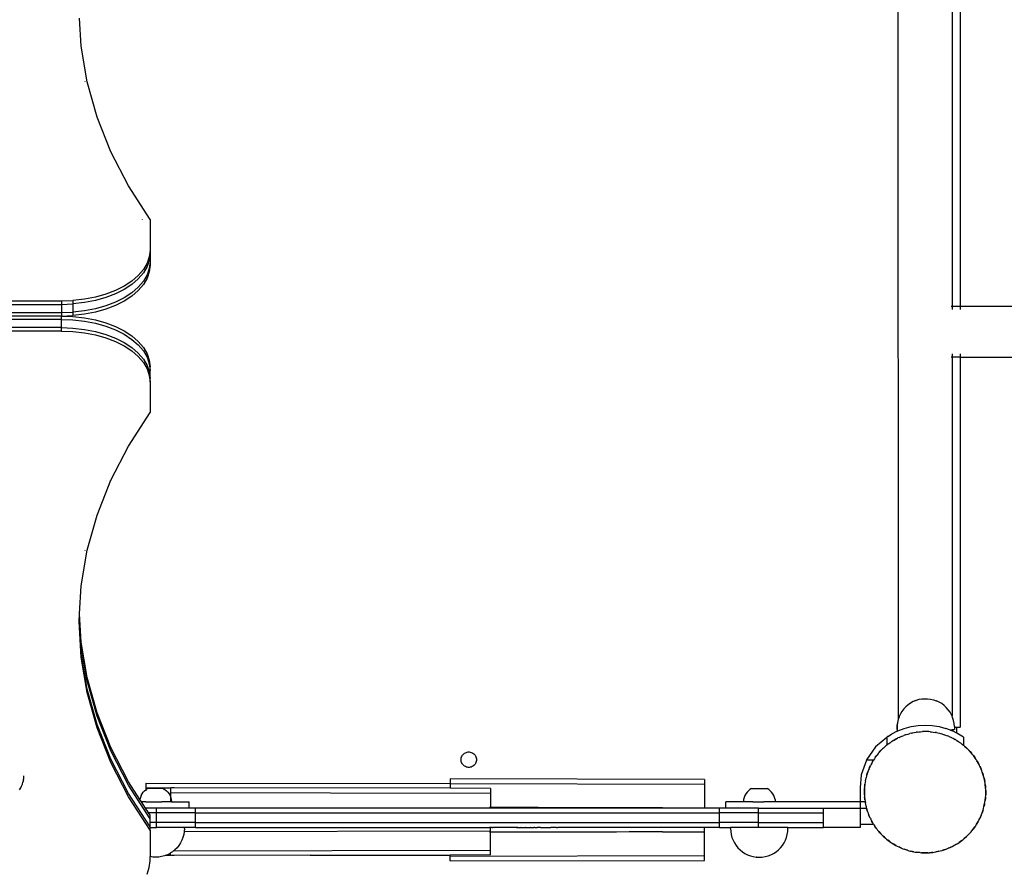
# Model space of a CAD drawing. Extents: x -3368 to 6771, y -719 to 9263.
# Drawn here: x 4214 to 4830, y 2353 to 2884 of the extents above; entities that cross this region are included whole.
import ezdxf

# ---------------------------------------------------------------- set-up
doc = ezdxf.new("R2010")
doc.units = 0
doc.layers.get('0').update_dxf_attribs({"linetype": 'CONTINUOUS'})

msp = doc.modelspace()

# ---------------------------------------------------------------- linework, layer by layer
for p, q in [((4802.66, 2946.21), (4802.66, 2832.81)), ((4797.7, 2941.62), (4797.65, 2705.08)), ((4763.75, 2939.45), (4763.85, 2446.38)), ((4252.53, 2867.82), (4251.55, 2885.44)), ((4256.27, 2845.58), (4252.53, 2867.82)), ((4255.03, 2845.64), (4255.02, 2845.7)), ((4255.03, 2845.64), (4255.03, 2845.67)), ((4262.49, 2823.53), (4256.27, 2845.58)), ((4802.66, 2832.81), (4802.66, 2705.08)), ((4271.15, 2801.76), (4262.49, 2823.53)), ((4282.23, 2780.35), (4271.15, 2801.76)), ((4295.68, 2759.39), (4282.23, 2780.35)), ((4290.97, 2759.44), (4290.94, 2759.48)), ((4295.68, 2759.39), (4295.68, 2740.25)), ((4295.68, 2740.25), (4295.21, 2736.09)), ((4295.68, 2738.13), (4295.21, 2733.97)), ((4295.68, 2740.25), (4295.68, 2738.13)), ((4295.68, 2738.13), (4295.68, 2732.95)), ((4293.79, 2732), (4291.46, 2728.05)), ((4295.21, 2736.09), (4293.79, 2732)), ((4295.21, 2733.97), (4293.79, 2729.88)), ((4295.68, 2732.95), (4295.21, 2728.79)), ((4295.68, 2730.83), (4295.21, 2726.67)), ((4295.68, 2732.95), (4295.68, 2730.83)), ((4288.25, 2724.31), (4284.21, 2720.84)), ((4291.46, 2728.05), (4288.25, 2724.31)), ((4291.46, 2725.93), (4288.25, 2722.18)), ((4293.79, 2729.88), (4291.46, 2725.93)), ((4293.79, 2724.7), (4291.46, 2720.75)), ((4295.21, 2728.79), (4293.79, 2724.7)), ((4295.21, 2726.67), (4293.79, 2722.58)), ((4279.43, 2717.7), (4273.97, 2714.95)), ((4284.21, 2720.84), (4279.43, 2717.7)), ((4284.21, 2718.72), (4279.43, 2715.58)), ((4288.25, 2722.18), (4284.21, 2718.72)), ((4291.46, 2720.75), (4288.25, 2717.01)), ((4291.46, 2718.63), (4288.25, 2714.89)), ((4293.79, 2722.58), (4291.46, 2718.63)), ((4267.93, 2712.63), (4261.42, 2710.79)), ((4273.97, 2714.95), (4267.93, 2712.63)), ((4273.97, 2712.83), (4267.93, 2710.51)), ((4279.43, 2715.58), (4273.97, 2712.83)), ((4284.21, 2713.54), (4279.43, 2710.4)), ((4288.25, 2717.01), (4284.21, 2713.54)), ((4288.25, 2714.89), (4284.21, 2711.42)), ((4140.28, 2708.36), (4240.18, 2708.36)), ((4140.28, 2706.24), (4240.18, 2706.24)), ((4240.18, 2708.36), (4247.43, 2708.63)), ((4240.18, 2708.36), (4240.18, 2706.24)), ((4240.18, 2706.24), (4247.43, 2706.51)), ((4240.18, 2706.24), (4240.18, 2701.06)), ((4254.55, 2709.45), (4247.43, 2708.63)), ((4247.43, 2708.63), (4247.43, 2706.51)), ((4254.55, 2707.32), (4247.43, 2706.51)), ((4247.43, 2706.51), (4247.43, 2701.33)), ((4261.42, 2710.79), (4254.55, 2709.45)), ((4261.42, 2708.67), (4254.55, 2707.32)), ((4267.93, 2710.51), (4261.42, 2708.67)), ((4267.93, 2705.33), (4261.42, 2703.49)), ((4273.97, 2707.65), (4267.93, 2705.33)), ((4273.97, 2705.53), (4267.93, 2703.21)), ((4279.43, 2710.4), (4273.97, 2707.65)), ((4279.43, 2708.28), (4273.97, 2705.53)), ((4284.21, 2711.42), (4279.43, 2708.28)), ((4140.28, 2701.06), (4240.18, 2701.06)), ((4240.18, 2701.06), (4247.43, 2701.33)), ((4240.18, 2701.06), (4240.18, 2698.94)), ((4240.18, 2698.94), (4247.43, 2699.21)), ((4254.55, 2702.15), (4247.43, 2701.33)), ((4247.43, 2701.33), (4247.43, 2699.21)), ((4254.55, 2700.03), (4247.43, 2699.21)), ((4261.42, 2703.49), (4254.55, 2702.15)), ((4261.42, 2701.37), (4254.55, 2700.03)), ((4267.93, 2703.21), (4261.42, 2701.37)), ((4797.07, 2705.08), (4797.65, 2705.08)), ((4797.65, 2705.08), (4802.66, 2705.08)), ((4797.65, 2704.39), (4797.65, 2703.03)), ((4802.66, 2705.08), (5095.43, 2705.08)), ((4802.66, 2704.39), (4802.66, 2703.03)), ((4240.18, 2698.94), (4140.28, 2698.94)), ((4240.18, 2696.82), (4140.28, 2696.82)), ((4240.18, 2698.94), (4247.43, 2698.67)), ((4240.18, 2696.82), (4240.18, 2698.94)), ((4240.18, 2696.82), (4247.43, 2696.55)), ((4240.18, 2691.65), (4240.18, 2696.82)), ((4247.43, 2698.67), (4254.55, 2697.86)), ((4247.43, 2696.55), (4254.55, 2695.73)), ((4254.55, 2697.86), (4261.42, 2696.51)), ((4254.55, 2695.73), (4261.42, 2694.39)), ((4261.42, 2696.51), (4267.93, 2694.67)), ((4261.42, 2694.39), (4267.93, 2692.55)), ((4267.93, 2694.67), (4273.97, 2692.35)), ((4240.18, 2691.65), (4140.28, 2691.65)), ((4240.18, 2689.52), (4140.28, 2689.52)), ((4240.18, 2691.65), (4247.43, 2691.37)), ((4240.18, 2689.52), (4240.18, 2691.65)), ((4240.18, 2689.52), (4247.43, 2689.25)), ((4247.43, 2691.37), (4254.55, 2690.56)), ((4247.43, 2689.25), (4254.55, 2688.44)), ((4254.55, 2690.56), (4261.42, 2689.22)), ((4254.55, 2688.44), (4261.42, 2687.1)), ((4261.42, 2689.22), (4267.93, 2687.37)), ((4261.42, 2687.1), (4267.93, 2685.25)), ((4267.93, 2692.55), (4273.97, 2690.23)), ((4267.93, 2687.37), (4273.97, 2685.05)), ((4273.97, 2692.35), (4279.43, 2689.6)), ((4273.97, 2690.23), (4279.43, 2687.48)), ((4279.43, 2689.6), (4284.21, 2686.46)), ((4279.43, 2687.48), (4284.21, 2684.34)), ((4267.93, 2685.25), (4273.97, 2682.93)), ((4273.97, 2685.05), (4279.43, 2682.3)), ((4273.97, 2682.93), (4279.43, 2680.18)), ((4279.43, 2682.3), (4284.21, 2679.17)), ((4284.21, 2686.46), (4288.25, 2682.99)), ((4284.21, 2684.34), (4288.25, 2680.87)), ((4288.25, 2682.99), (4291.46, 2679.25)), ((4288.25, 2680.87), (4291.46, 2677.13)), ((4279.43, 2680.18), (4284.21, 2677.05)), ((4284.21, 2679.17), (4288.25, 2675.7)), ((4284.21, 2677.05), (4288.25, 2673.58)), ((4288.25, 2675.7), (4291.46, 2671.96)), ((4291.46, 2679.25), (4293.79, 2675.3)), ((4291.46, 2677.13), (4293.79, 2673.18)), ((4293.79, 2675.3), (4295.21, 2671.21)), ((4797.64, 2675.31), (4797.64, 2673.26)), ((4802.66, 2675.31), (4802.66, 2673.26)), ((4288.25, 2673.58), (4291.46, 2669.83)), ((4291.46, 2671.96), (4293.79, 2668)), ((4291.46, 2669.83), (4293.79, 2665.88)), ((4293.79, 2673.18), (4295.21, 2669.09)), ((4295.21, 2671.21), (4295.68, 2667.05)), ((4295.21, 2669.09), (4295.68, 2664.93)), ((4797.64, 2673.26), (4797.07, 2673.26)), ((4797.64, 2673.26), (4797.6, 2448.41)), ((4802.66, 2673.26), (4797.64, 2673.26)), ((4802.66, 2673.26), (4802.66, 2441.47)), ((4802.66, 2673.26), (5011.92, 2673.26)), ((4293.79, 2668), (4295.21, 2663.91)), ((4293.79, 2665.88), (4295.21, 2661.79)), ((4295.21, 2663.91), (4295.68, 2659.75)), ((4295.68, 2664.93), (4295.68, 2667.05)), ((4295.68, 2659.75), (4295.68, 2664.93)), ((4295.21, 2661.79), (4295.68, 2657.63)), ((4295.68, 2657.63), (4295.68, 2659.75)), ((4295.68, 2657.63), (4295.68, 2638.49)), ((4282.23, 2617.53), (4295.68, 2638.49)), ((4271.15, 2596.12), (4282.23, 2617.53)), ((4281.05, 2617.37), (4281.11, 2617.48)), ((4262.49, 2574.34), (4271.15, 2596.12)), ((4268.15, 2595.86), (4268.16, 2595.9)), ((4270.29, 2596.07), (4270.32, 2596.14)), ((4256.27, 2552.29), (4262.49, 2574.34)), ((4260.39, 2574.21), (4260.4, 2574.25)), ((4260.4, 2574.25), (4260.43, 2574.36)), ((4252.53, 2530.05), (4256.27, 2552.29)), ((4255.04, 2552.24), (4255.04, 2552.27)), ((4251.55, 2512.43), (4252.53, 2530.05)), ((4251.28, 2507.72), (4251.34, 2508.78)), ((4251.34, 2508.78), (4251.49, 2511.37)), ((4252.53, 2487.51), (4251.34, 2508.78)), ((4251.49, 2511.37), (4251.55, 2512.43)), ((4252.53, 2492.69), (4251.49, 2511.37)), ((4252.53, 2494.81), (4251.55, 2512.43)), ((4252.53, 2485.39), (4251.28, 2507.72)), ((4256.27, 2472.57), (4252.53, 2494.81)), ((4256.27, 2470.45), (4252.53, 2492.69)), ((4256.27, 2465.27), (4252.53, 2487.51)), ((4256.27, 2463.15), (4252.53, 2485.39)), ((4262.49, 2450.52), (4256.27, 2472.57)), ((4262.49, 2448.4), (4256.27, 2470.45)), ((4262.49, 2443.22), (4256.27, 2465.27)), ((4262.49, 2441.1), (4256.27, 2463.15)), ((4776.82, 2458.81), (4775.05, 2458.27)), ((4776.82, 2458.81), (4776.9, 2458.83)), ((4778.68, 2459.16), (4776.9, 2458.83)), ((4778.68, 2459.16), (4778.74, 2459.17)), ((4778.74, 2459.17), (4778.83, 2459.18)), ((4778.83, 2459.18), (4778.93, 2459.19)), ((4778.93, 2459.19), (4779.04, 2459.2)), ((4779.04, 2459.2), (4779.18, 2459.21)), ((4779.18, 2459.21), (4779.33, 2459.22)), ((4779.33, 2459.22), (4779.49, 2459.23)), ((4779.49, 2459.23), (4779.66, 2459.24)), ((4779.66, 2459.24), (4779.84, 2459.25)), ((4779.84, 2459.25), (4780.03, 2459.26)), ((4780.03, 2459.26), (4780.22, 2459.27)), ((4780.22, 2459.27), (4780.42, 2459.28)), ((4780.42, 2459.28), (4780.61, 2459.28)), ((4780.61, 2459.28), (4780.81, 2459.29)), ((4780.81, 2459.29), (4781, 2459.29)), ((4781, 2459.29), (4781.18, 2459.3)), ((4781.18, 2459.3), (4781.36, 2459.3)), ((4781.36, 2459.3), (4781.53, 2459.3)), ((4781.53, 2459.3), (4781.69, 2459.3)), ((4781.69, 2459.3), (4781.83, 2459.3)), ((4781.83, 2459.3), (4781.96, 2459.3)), ((4781.96, 2459.3), (4782.07, 2459.3)), ((4782.07, 2459.3), (4782.17, 2459.3)), ((4782.17, 2459.3), (4782.24, 2459.29)), ((4782.24, 2459.29), (4782.3, 2459.29)), ((4782.3, 2459.29), (4784.11, 2459.07)), ((4784.11, 2459.07), (4784.19, 2459.06)), ((4784.19, 2459.06), (4786, 2458.65)), ((4767.38, 2452.94), (4766.25, 2451.44)), ((4768.66, 2454.31), (4767.38, 2452.94)), ((4770.07, 2455.54), (4768.66, 2454.31)), ((4771.61, 2456.61), (4770.07, 2455.54)), ((4773.25, 2457.52), (4771.61, 2456.61)), ((4774.98, 2458.25), (4773.25, 2457.52)), ((4774.98, 2458.25), (4775.05, 2458.27)), ((4786, 2458.65), (4787.76, 2458.05)), ((4787.76, 2458.05), (4787.83, 2458.02)), ((4789.53, 2457.23), (4787.83, 2458.02)), ((4791.14, 2456.26), (4789.53, 2457.23)), ((4792.64, 2455.13), (4791.14, 2456.26)), ((4794.02, 2453.85), (4792.64, 2455.13)), ((4795.25, 2452.44), (4794.02, 2453.85)), ((4271.15, 2428.74), (4262.49, 2450.52)), ((4271.15, 2426.62), (4262.49, 2448.4)), ((4764.47, 2448.07), (4763.85, 2446.38)), ((4764.47, 2448.07), (4764.49, 2448.14)), ((4765.29, 2449.84), (4764.49, 2448.14)), ((4766.25, 2451.44), (4765.29, 2449.84)), ((4796.33, 2450.9), (4795.25, 2452.44)), ((4797.24, 2449.26), (4796.33, 2450.9)), ((4797.6, 2448.41), (4797.24, 2449.26)), ((4797.97, 2447.53), (4797.6, 2448.41)), ((4798.52, 2445.74), (4797.97, 2447.53)), ((4271.15, 2421.44), (4262.49, 2443.22)), ((4271.15, 2419.32), (4262.49, 2441.1)), ((4763.15, 2442.57), (4763.12, 2440.69)), ((4763.12, 2440.69), (4763.18, 2438.95)), ((4763.38, 2444.43), (4763.15, 2442.57)), ((4763.2, 2442.6), (4763.17, 2440.72)), ((4763.17, 2440.72), (4763.23, 2438.97)), ((4763.43, 2444.46), (4763.2, 2442.6)), ((4763.43, 2444.46), (4763.38, 2444.43)), ((4763.81, 2446.27), (4763.43, 2444.46)), ((4763.64, 2439.18), (4767.74, 2440.75)), ((4763.85, 2446.29), (4763.81, 2446.27)), ((4763.85, 2446.38), (4763.85, 2446.29)), ((4763.85, 2446.29), (4763.85, 2446.26)), ((4767.74, 2440.75), (4771.99, 2441.89)), ((4771.99, 2441.89), (4776.33, 2442.58)), ((4776.33, 2442.58), (4780.72, 2442.81)), ((4780.72, 2442.81), (4785.11, 2442.58)), ((4785.11, 2442.58), (4789.45, 2441.89)), ((4789.45, 2441.89), (4793.7, 2440.75)), ((4796.56, 2439.66), (4793.7, 2440.75)), ((4798.88, 2443.89), (4798.52, 2445.74)), ((4799.04, 2442.02), (4798.88, 2443.89)), ((4799.04, 2442.02), (4799.06, 2441.47)), ((4799.06, 2441.47), (4799.11, 2440.14)), ((4799.06, 2441.47), (4800.66, 2441.47)), ((4800.66, 2437.72), (4800.66, 2441.47)), ((4800.66, 2441.47), (4802.66, 2441.47)), ((4756.72, 2435.13), (4749.74, 2429.22)), ((4756.72, 2435.24), (4757.28, 2435.6)), ((4756.96, 2435.32), (4756.72, 2435.13)), ((4756.72, 2435.24), (4756.72, 2435.13)), ((4756.72, 2435.13), (4756.72, 2430.24)), ((4757.32, 2435.63), (4757.28, 2435.6)), ((4757.35, 2435.64), (4757.32, 2435.63)), ((4757.35, 2435.64), (4759.72, 2437.18)), ((4763.18, 2438.95), (4759.72, 2437.18)), ((4761.03, 2433.27), (4762.71, 2434.23)), ((4762.71, 2434.23), (4761.72, 2433.72)), ((4762.71, 2434.23), (4762.76, 2434.25)), ((4762.76, 2434.25), (4763.77, 2434.82)), ((4763.18, 2438.95), (4763.23, 2438.97)), ((4763.23, 2438.97), (4763.64, 2439.18)), ((4764.53, 2435.15), (4763.77, 2434.82)), ((4764.53, 2435.15), (4766.11, 2435.85)), ((4764.53, 2435.15), (4765.27, 2435.53)), ((4765.27, 2435.53), (4766.11, 2435.85)), ((4766.11, 2435.85), (4766.35, 2435.94)), ((4766.35, 2435.94), (4767.41, 2436.4)), ((4768.2, 2436.65), (4767.41, 2436.4)), ((4768.2, 2436.65), (4768.79, 2436.88)), ((4768.79, 2436.88), (4768.98, 2436.96)), ((4768.98, 2436.96), (4770.1, 2437.25)), ((4770.1, 2437.25), (4771.21, 2437.6)), ((4772.02, 2437.76), (4771.21, 2437.6)), ((4772.02, 2437.76), (4772.09, 2437.79)), ((4772.09, 2437.79), (4772.14, 2437.8)), ((4772.14, 2437.8), (4773.97, 2438.16)), ((4772.14, 2437.8), (4772.82, 2437.98)), ((4772.82, 2437.98), (4773.97, 2438.16)), ((4773.97, 2438.16), (4775.1, 2438.39)), ((4775.93, 2438.47), (4775.1, 2438.39)), ((4775.93, 2438.47), (4777.91, 2438.66)), ((4775.93, 2438.47), (4776.75, 2438.61)), ((4776.75, 2438.61), (4777.91, 2438.66)), ((4777.91, 2438.66), (4779.06, 2438.77)), ((4779.8, 2438.77), (4779.06, 2438.77)), ((4779.8, 2438.77), (4779.07, 2438.73)), ((4779.94, 2438.77), (4779.8, 2438.77)), ((4780.24, 2438.78), (4779.94, 2438.77)), ((4780.72, 2438.81), (4780.24, 2438.78)), ((4780.82, 2438.8), (4780.72, 2438.81)), ((4780.88, 2438.81), (4780.82, 2438.8)), ((4782.01, 2438.75), (4780.88, 2438.81)), ((4783.04, 2438.69), (4782.01, 2438.75)), ((4783.04, 2438.74), (4782.01, 2438.75)), ((4783.87, 2438.64), (4783.04, 2438.74)), ((4783.87, 2438.64), (4785.84, 2438.42)), ((4783.87, 2438.64), (4784.69, 2438.61)), ((4784.69, 2438.61), (4785.84, 2438.42)), ((4785.84, 2438.42), (4786.99, 2438.29)), ((4787.8, 2438.11), (4786.99, 2438.29)), ((4787.8, 2438.11), (4789.74, 2437.68)), ((4787.8, 2438.11), (4788.62, 2437.98)), ((4788.62, 2437.98), (4789.74, 2437.68)), ((4789.74, 2437.68), (4790.88, 2437.43)), ((4791.66, 2437.16), (4790.88, 2437.43)), ((4791.66, 2437.16), (4793.55, 2436.53)), ((4791.66, 2437.16), (4792.46, 2436.96)), ((4792.46, 2436.96), (4793.55, 2436.53)), ((4793.55, 2436.53), (4794.65, 2436.17)), ((4795.4, 2435.82), (4794.65, 2436.17)), ((4795.4, 2435.82), (4797.21, 2435)), ((4795.4, 2435.82), (4796.18, 2435.53)), ((4796.18, 2435.53), (4797.21, 2435)), ((4797.03, 2439.73), (4796.56, 2439.66)), ((4796.56, 2439.66), (4797.59, 2439.26)), ((4797.6, 2439.79), (4797.02, 2439.7)), ((4797.6, 2439.79), (4797.03, 2439.73)), ((4797.21, 2435), (4797.27, 2434.97)), ((4797.27, 2434.97), (4797.31, 2434.95)), ((4798.27, 2434.52), (4797.31, 2434.95)), ((4797.6, 2439.79), (4797.59, 2439.26)), ((4797.8, 2439.18), (4797.59, 2439.26)), ((4797.77, 2439.79), (4797.6, 2439.79)), ((4797.82, 2439.82), (4797.77, 2439.79)), ((4800.66, 2437.72), (4797.8, 2439.18)), ((4798.38, 2439.88), (4797.82, 2439.82)), ((4798.98, 2434.09), (4798.27, 2434.52)), ((4798.43, 2439.9), (4798.38, 2439.88)), ((4798.8, 2439.96), (4798.43, 2439.9)), ((4798.85, 2439.99), (4798.8, 2439.96)), ((4798.84, 2440.22), (4798.94, 2440.2)), ((4799.03, 2440.04), (4798.85, 2439.99)), ((4798.94, 2440.2), (4799.11, 2440.14)), ((4799.08, 2440.07), (4799.03, 2440.04)), ((4799.11, 2440.14), (4799.08, 2440.07)), ((4801.72, 2437.18), (4800.66, 2437.72)), ((4804.72, 2435.24), (4801.72, 2437.18)), ((4804.72, 2435.24), (4804.72, 2430.26)), ((4282.23, 2407.33), (4271.15, 2428.74)), ((4749.74, 2429.22), (4744.09, 2421.07)), ((4754.71, 2428.46), (4754.09, 2427.91)), ((4754.71, 2428.46), (4756.2, 2429.78)), ((4754.71, 2428.46), (4755.29, 2429.05)), ((4755.29, 2429.05), (4756.2, 2429.78)), ((4756.72, 2430.24), (4756.2, 2429.78)), ((4757.07, 2430.55), (4756.72, 2430.24)), ((4757.74, 2431.03), (4757.07, 2430.55)), ((4757.74, 2431.03), (4758.15, 2431.37)), ((4758.15, 2431.37), (4758.39, 2431.56)), ((4758.39, 2431.56), (4758.75, 2431.79)), ((4758.75, 2431.79), (4759.36, 2432.18)), ((4759.36, 2432.18), (4759.41, 2432.23)), ((4759.41, 2432.23), (4759.45, 2432.25)), ((4760.3, 2432.86), (4759.45, 2432.25)), ((4760.96, 2433.23), (4760.3, 2432.86)), ((4760.99, 2433.25), (4760.96, 2433.23)), ((4761.03, 2433.27), (4760.99, 2433.25)), ((4761.03, 2433.27), (4761.72, 2433.72)), ((4798.98, 2434.09), (4799.4, 2433.89)), ((4799.72, 2433.72), (4799.4, 2433.89)), ((4799.72, 2433.72), (4800.45, 2433.25)), ((4800.45, 2433.25), (4800.7, 2433.09)), ((4800.7, 2433.09), (4801.7, 2432.5)), ((4802.36, 2432), (4801.7, 2432.5)), ((4802.7, 2431.79), (4802.36, 2432)), ((4803.06, 2431.56), (4802.7, 2431.79)), ((4803.06, 2431.56), (4803.79, 2430.96)), ((4803.79, 2430.96), (4803.96, 2430.82)), ((4803.96, 2430.82), (4804.72, 2430.26)), ((4804.89, 2430.13), (4804.72, 2430.26)), ((4805.5, 2429.57), (4804.89, 2430.13)), ((4805.5, 2429.57), (4806.97, 2428.23)), ((4805.5, 2429.57), (4806.15, 2429.05)), ((4806.15, 2429.05), (4806.97, 2428.23)), ((4807.83, 2427.44), (4806.97, 2428.23)), ((4282.23, 2405.2), (4271.15, 2426.62)), ((4490.36, 2421.78), (4490.47, 2422.37)), ((4490.47, 2422.37), (4490.66, 2422.95)), ((4490.66, 2422.95), (4490.91, 2423.5)), ((4490.91, 2423.5), (4491.24, 2424.01)), ((4491.24, 2424.01), (4491.63, 2424.48)), ((4491.63, 2424.48), (4492.07, 2424.89)), ((4492.07, 2424.89), (4492.56, 2425.25)), ((4492.56, 2425.25), (4493.09, 2425.54)), ((4493.09, 2425.54), (4493.65, 2425.76)), ((4493.65, 2425.76), (4494.24, 2425.92)), ((4494.24, 2425.92), (4494.84, 2425.99)), ((4494.84, 2425.99), (4495.45, 2425.99)), ((4495.45, 2425.99), (4496.05, 2425.92)), ((4496.05, 2425.92), (4496.64, 2425.76)), ((4496.64, 2425.76), (4497.2, 2425.54)), ((4497.2, 2425.54), (4497.73, 2425.25)), ((4497.73, 2425.25), (4498.22, 2424.89)), ((4498.22, 2424.89), (4498.66, 2424.48)), ((4498.66, 2424.48), (4499.05, 2424.01)), ((4499.05, 2424.01), (4499.37, 2423.5)), ((4499.37, 2423.5), (4499.63, 2422.95)), ((4499.63, 2422.95), (4499.82, 2422.37)), ((4499.82, 2422.37), (4499.93, 2421.78)), ((4749.53, 2422.45), (4749.03, 2421.78)), ((4749.53, 2422.45), (4750.71, 2424.05)), ((4749.53, 2422.45), (4749.98, 2423.15)), ((4749.98, 2423.15), (4750.71, 2424.05)), ((4751.4, 2424.98), (4750.71, 2424.05)), ((4751.96, 2425.59), (4751.4, 2424.98)), ((4751.96, 2425.59), (4753.3, 2427.06)), ((4751.96, 2425.59), (4752.48, 2426.24)), ((4752.48, 2426.24), (4753.3, 2427.06)), ((4754.09, 2427.91), (4753.3, 2427.06)), ((4808.37, 2426.82), (4807.83, 2427.44)), ((4809.69, 2425.33), (4808.37, 2426.82)), ((4808.37, 2426.82), (4808.96, 2426.24)), ((4808.96, 2426.24), (4809.69, 2425.33)), ((4810.46, 2424.46), (4809.69, 2425.33)), ((4810.94, 2423.79), (4810.46, 2424.46)), ((4812.1, 2422.17), (4810.94, 2423.79)), ((4810.94, 2423.79), (4811.46, 2423.15)), ((4811.46, 2423.15), (4812.1, 2422.17)), ((4812.77, 2421.23), (4812.1, 2422.17)), ((4282.23, 2400.03), (4271.15, 2421.44)), ((4282.23, 2397.91), (4271.15, 2419.32)), ((4490.32, 2421.17), (4490.36, 2421.78)), ((4490.36, 2420.57), (4490.32, 2421.17)), ((4490.47, 2419.97), (4490.36, 2420.57)), ((4490.66, 2419.4), (4490.47, 2419.97)), ((4490.91, 2418.85), (4490.66, 2419.4)), ((4491.24, 2418.34), (4490.91, 2418.85)), ((4491.63, 2417.87), (4491.24, 2418.34)), ((4492.07, 2417.45), (4491.63, 2417.87)), ((4492.56, 2417.1), (4492.07, 2417.45)), ((4493.09, 2416.81), (4492.56, 2417.1)), ((4493.65, 2416.58), (4493.09, 2416.81)), ((4494.24, 2416.43), (4493.65, 2416.58)), ((4494.84, 2416.36), (4494.24, 2416.43)), ((4495.45, 2416.36), (4494.84, 2416.36)), ((4496.05, 2416.43), (4495.45, 2416.36)), ((4496.64, 2416.58), (4496.05, 2416.43)), ((4497.2, 2416.81), (4496.64, 2416.58)), ((4497.73, 2417.1), (4497.2, 2416.81)), ((4498.22, 2417.45), (4497.73, 2417.1)), ((4498.66, 2417.87), (4498.22, 2417.45)), ((4499.05, 2418.34), (4498.66, 2417.87)), ((4499.37, 2418.85), (4499.05, 2418.34)), ((4499.63, 2419.4), (4499.37, 2418.85)), ((4499.82, 2419.97), (4499.63, 2419.4)), ((4499.93, 2420.57), (4499.82, 2419.97)), ((4499.93, 2421.78), (4499.97, 2421.17)), ((4499.97, 2421.17), (4499.93, 2420.57)), ((4744, 2420.83), (4740.73, 2411.74)), ((4744.09, 2421.07), (4744, 2420.83)), ((4748.48, 2420.83), (4744, 2420.83)), ((4745.71, 2415.49), (4746.53, 2417.3)), ((4745.71, 2415.49), (4746.01, 2416.27)), ((4746.01, 2416.27), (4746.53, 2417.3)), ((4747.02, 2418.36), (4746.53, 2417.3)), ((4747.44, 2419.07), (4747.02, 2418.36)), ((4747.44, 2419.07), (4748.44, 2420.78)), ((4747.44, 2419.07), (4747.81, 2419.81)), ((4747.81, 2419.81), (4748.44, 2420.78)), ((4748.48, 2420.83), (4748.44, 2420.78)), ((4749.03, 2421.78), (4748.48, 2420.83)), ((4813.18, 2420.5), (4812.77, 2421.23)), ((4814.16, 2418.78), (4813.18, 2420.5)), ((4813.18, 2420.5), (4813.63, 2419.81)), ((4813.63, 2419.81), (4814.16, 2418.78)), ((4814.73, 2417.76), (4814.16, 2418.78)), ((4815.06, 2417), (4814.73, 2417.76)), ((4815.85, 2415.18), (4815.06, 2417)), ((4815.06, 2417), (4815.44, 2416.27)), ((4815.44, 2416.27), (4815.85, 2415.18)), ((4216.42, 2408.46), (4216.61, 2409.7)), ((4216.61, 2409.7), (4216.62, 2409.82)), ((4216.62, 2409.82), (4216.72, 2411.1)), ((4216.72, 2411.1), (4216.73, 2411.15)), ((4740.73, 2411.74), (4740.06, 2403.66)), ((4743.42, 2407.89), (4743.85, 2409.83)), ((4743.55, 2408.71), (4743.85, 2409.83)), ((4744.1, 2410.96), (4743.85, 2409.83)), ((4744.37, 2411.75), (4744.1, 2410.96)), ((4745, 2413.64), (4744.37, 2411.75)), ((4744.37, 2411.75), (4744.58, 2412.55)), ((4744.58, 2412.55), (4745, 2413.64)), ((4745.37, 2414.74), (4745, 2413.64)), ((4745.71, 2415.49), (4745.37, 2414.74)), ((4816.32, 2414.12), (4815.85, 2415.18)), ((4816.56, 2413.33), (4816.32, 2414.12)), ((4817.16, 2411.43), (4816.56, 2413.33)), ((4816.56, 2413.33), (4816.86, 2412.55)), ((4816.86, 2412.55), (4817.16, 2411.43)), ((4817.51, 2410.32), (4817.16, 2411.43)), ((4817.68, 2409.51), (4817.51, 2410.32)), ((4818.07, 2407.56), (4817.68, 2409.51)), ((4817.68, 2409.51), (4817.89, 2408.71)), ((4214.05, 2402.31), (4214.7, 2403.54)), ((4214.7, 2403.54), (4215.25, 2404.61)), ((4215.25, 2404.61), (4215.74, 2405.92)), ((4215.74, 2405.92), (4216.11, 2407.09)), ((4216.42, 2408.46), (4216.11, 2407.09)), ((4289.32, 2396.28), (4282.23, 2407.33)), ((4295.68, 2384.24), (4282.23, 2405.2)), ((4293.04, 2406.56), (4293.04, 2403.56)), ((4293.04, 2406.56), (4483.46, 2406.17)), ((4293.04, 2403.56), (4293.04, 2402.31)), ((4293.04, 2403.56), (4308.55, 2403.53)), ((4308.55, 2403.62), (4308.55, 2403.53)), ((4483.45, 2403.25), (4308.55, 2403.62)), ((4308.55, 2403.53), (4308.55, 2400.62)), ((4310.74, 2403.53), (4309.1, 2403.53)), ((4483.46, 2406.17), (4483.45, 2403.25)), ((4483.47, 2409.17), (4483.46, 2406.17)), ((4483.46, 2406.17), (4642.69, 2405.84)), ((4642.7, 2408.84), (4483.47, 2409.17)), ((4642.69, 2405.84), (4642.66, 2390.93)), ((4642.7, 2408.84), (4642.69, 2405.84)), ((4740.06, 2403.66), (4740.06, 2394.82)), ((4742.89, 2403.95), (4742.79, 2403.13)), ((4743.11, 2405.93), (4742.89, 2403.95)), ((4742.89, 2403.95), (4742.93, 2404.78)), ((4742.93, 2404.78), (4743.11, 2405.93)), ((4743.24, 2407.08), (4743.11, 2405.93)), ((4743.42, 2407.89), (4743.24, 2407.08)), ((4743.42, 2407.89), (4743.55, 2408.71)), ((4817.89, 2408.71), (4818.07, 2407.56)), ((4818.3, 2406.43), (4818.07, 2407.56)), ((4818.38, 2405.6), (4818.3, 2406.43)), ((4818.38, 2405.6), (4818.51, 2404.78)), ((4818.57, 2403.62), (4818.38, 2405.6)), ((4818.51, 2404.78), (4818.57, 2403.62)), ((4818.69, 2402.47), (4818.57, 2403.62)), ((4295.68, 2379.07), (4282.23, 2400.03)), ((4295.68, 2376.95), (4282.23, 2397.91)), ((4289.63, 2397.48), (4289.32, 2396.28)), ((4290.09, 2398.65), (4289.63, 2397.48)), ((4290.09, 2398.65), (4290.69, 2399.75)), ((4290.69, 2399.75), (4291.43, 2400.76)), ((4292.29, 2401.68), (4291.43, 2400.76)), ((4292.29, 2401.68), (4293.04, 2402.31)), ((4293.04, 2402.31), (4293.25, 2402.48)), ((4293.04, 2402.31), (4293.04, 2401.68)), ((4294.31, 2403.16), (4293.25, 2402.48)), ((4303.95, 2403.17), (4294.31, 2403.16)), ((4303.95, 2403.17), (4305.01, 2402.5)), ((4305.01, 2402.5), (4305.98, 2401.7)), ((4305.98, 2401.7), (4306.84, 2400.78)), ((4306.84, 2400.78), (4307.58, 2399.77)), ((4307.58, 2399.77), (4308.19, 2398.67)), ((4308.19, 2398.67), (4308.55, 2397.76)), ((4308.55, 2397.32), (4308.54, 2394.82)), ((4308.55, 2400.62), (4308.55, 2397.76)), ((4308.55, 2400.62), (4508.66, 2400.2)), ((4308.55, 2397.76), (4308.65, 2397.5)), ((4308.55, 2397.76), (4308.55, 2397.5)), ((4308.65, 2397.5), (4308.96, 2396.29)), ((4508.66, 2403.2), (4483.45, 2403.25)), ((4508.66, 2400.2), (4508.64, 2391.21)), ((4508.66, 2403.2), (4508.66, 2400.2)), ((4667.49, 2397.5), (4667.18, 2396.29)), ((4667.95, 2398.67), (4667.49, 2397.5)), ((4668.56, 2399.77), (4667.95, 2398.67)), ((4669.3, 2400.78), (4668.56, 2399.77)), ((4670.16, 2401.7), (4669.3, 2400.78)), ((4671.13, 2402.5), (4670.16, 2401.7)), ((4672.19, 2403.17), (4671.13, 2402.5)), ((4672.19, 2403.17), (4681.83, 2403.16)), ((4682.89, 2402.48), (4681.83, 2403.16)), ((4683.85, 2401.68), (4682.89, 2402.48)), ((4683.85, 2401.68), (4684.71, 2400.76)), ((4685.45, 2399.75), (4684.71, 2400.76)), ((4686.05, 2398.65), (4685.45, 2399.75)), ((4686.51, 2397.48), (4686.05, 2398.65)), ((4686.82, 2396.26), (4686.51, 2397.48)), ((4742.72, 2400.81), (4742.78, 2401.97)), ((4742.77, 2399.98), (4742.72, 2400.81)), ((4742.77, 2399.98), (4742.76, 2399.15)), ((4742.76, 2399.15), (4742.87, 2398)), ((4742.78, 2401.97), (4742.77, 2399.98)), ((4742.81, 2399.15), (4742.77, 2399.98)), ((4742.79, 2403.13), (4742.78, 2401.97)), ((4742.78, 2401.97), (4742.84, 2403.13)), ((4742.93, 2396.84), (4742.87, 2398)), ((4742.87, 2398), (4743.06, 2396.02)), ((4818.33, 2395.69), (4818.56, 2397.66)), ((4818.56, 2397.66), (4818.51, 2396.84)), ((4818.56, 2397.66), (4818.65, 2398.49)), ((4818.66, 2399.65), (4818.6, 2398.49)), ((4818.63, 2402.46), (4818.68, 2401.64)), ((4818.65, 2398.49), (4818.66, 2399.65)), ((4818.66, 2399.65), (4818.68, 2401.64)), ((4818.72, 2400.81), (4818.66, 2399.65)), ((4818.68, 2401.64), (4818.69, 2402.47)), ((4818.68, 2401.64), (4818.72, 2400.81)), ((4290.26, 2394.82), (4289.32, 2396.28)), ((4293.03, 2394.82), (4290.26, 2394.82)), ((4292.82, 2390.82), (4290.26, 2394.82)), ((4293.03, 2395.02), (4293.03, 2394.82)), ((4293.03, 2394.82), (4296.26, 2394.82)), ((4296.26, 2395.02), (4296.26, 2394.82)), ((4296.26, 2394.82), (4303.13, 2394.82)), ((4303.13, 2395.03), (4303.13, 2394.82)), ((4308.54, 2394.82), (4303.13, 2394.82)), ((4309.12, 2394.82), (4308.54, 2394.82)), ((4308.96, 2396.29), (4309.12, 2395.04)), ((4309.12, 2395.04), (4309.12, 2394.82)), ((4309.12, 2394.82), (4320.07, 2394.82)), ((4320.07, 2390.82), (4320.07, 2394.82)), ((4508.64, 2391.21), (4508.1, 2391.21)), ((4509.77, 2391.21), (4508.64, 2391.21)), ((4508.64, 2391.21), (4508.64, 2390.82)), ((4509.81, 2391.21), (4509.77, 2391.21)), ((4516.25, 2391.19), (4509.81, 2391.21)), ((4523.24, 2391.18), (4516.29, 2391.19)), ((4530.66, 2391.16), (4523.27, 2391.18)), ((4538.44, 2391.15), (4530.7, 2391.16)), ((4546.49, 2391.13), (4538.48, 2391.15)), ((4554.72, 2391.11), (4546.53, 2391.13)), ((4563.05, 2391.09), (4554.76, 2391.11)), ((4571.37, 2391.08), (4563.08, 2391.09)), ((4579.6, 2391.06), (4571.41, 2391.08)), ((4587.65, 2391.04), (4579.64, 2391.06)), ((4595.43, 2391.03), (4587.69, 2391.04)), ((4602.85, 2391.01), (4595.47, 2391.03)), ((4609.84, 2391), (4602.89, 2391.01)), ((4656.07, 2390.82), (4656.07, 2394.82)), ((4667.02, 2394.82), (4656.07, 2394.82)), ((4667.18, 2396.29), (4667.02, 2395.04)), ((4667.02, 2395.04), (4667.02, 2394.82)), ((4673.01, 2394.82), (4667.02, 2394.82)), ((4673.01, 2395.03), (4673.01, 2394.82)), ((4673.01, 2394.82), (4679.88, 2394.82)), ((4679.88, 2395.02), (4679.88, 2394.82)), ((4686.98, 2394.82), (4679.88, 2394.82)), ((4686.82, 2396.26), (4686.98, 2395.01)), ((4686.98, 2394.82), (4686.98, 2395.01)), ((4740.06, 2394.82), (4686.98, 2394.82)), ((4743.22, 2394.82), (4740.06, 2394.82)), ((4740.06, 2394.82), (4740.06, 2390.82)), ((4743.06, 2396.02), (4742.93, 2396.84)), ((4743.06, 2396.02), (4743.14, 2395.19)), ((4743.14, 2395.19), (4743.22, 2394.82)), ((4743.22, 2394.82), (4743.37, 2394.06)), ((4743.77, 2392.11), (4743.37, 2394.06)), ((4743.55, 2392.91), (4743.37, 2394.06)), ((4743.77, 2392.11), (4743.55, 2392.91)), ((4743.77, 2392.11), (4743.93, 2391.29)), ((4743.93, 2391.29), (4744.08, 2390.82)), ((4817.34, 2390.65), (4817.59, 2391.79)), ((4817.59, 2391.79), (4818.02, 2393.73)), ((4817.89, 2392.91), (4817.59, 2391.79)), ((4818.02, 2393.73), (4817.89, 2392.91)), ((4818.02, 2393.73), (4818.2, 2394.54)), ((4818.2, 2394.54), (4818.33, 2395.69)), ((4818.51, 2396.84), (4818.33, 2395.69)), ((4292.82, 2390.82), (4293.04, 2390.82)), ((4293.04, 2390.48), (4292.82, 2390.82)), ((4293.04, 2390.82), (4293.04, 2390.48)), ((4299.7, 2390.82), (4293.04, 2390.82)), ((4294.06, 2388.89), (4293.04, 2390.48)), ((4294.32, 2388.89), (4294.06, 2388.89)), ((4294.75, 2387.82), (4294.06, 2388.89)), ((4295.68, 2386.37), (4294.75, 2387.82)), ((4299.7, 2387.82), (4294.75, 2387.82)), ((4295.68, 2384.24), (4295.68, 2386.37)), ((4299.7, 2387.82), (4299.7, 2390.82)), ((4320.07, 2390.82), (4299.7, 2390.82)), ((4324.08, 2387.82), (4299.7, 2387.82)), ((4299.7, 2381.82), (4299.7, 2387.82)), ((4324.08, 2390.82), (4320.07, 2390.82)), ((4324.08, 2387.82), (4324.08, 2390.82)), ((4508.64, 2390.82), (4324.08, 2390.82)), ((4324.08, 2381.82), (4324.08, 2387.82)), ((4324.08, 2387.82), (4652.06, 2387.82)), ((4642.7, 2390.82), (4508.64, 2390.82)), ((4616.32, 2390.98), (4609.88, 2391)), ((4616.36, 2390.98), (4616.32, 2390.98)), ((4616.36, 2390.98), (4642.66, 2390.93)), ((4642.66, 2390.93), (4642.7, 2390.93)), ((4642.7, 2390.93), (4642.7, 2390.82)), ((4652.06, 2390.82), (4642.7, 2390.82)), ((4652.06, 2387.82), (4652.06, 2390.82)), ((4656.07, 2390.82), (4652.06, 2390.82)), ((4676.44, 2387.82), (4652.06, 2387.82)), ((4652.06, 2381.82), (4652.06, 2387.82)), ((4676.44, 2390.82), (4656.07, 2390.82)), ((4676.44, 2387.82), (4676.44, 2390.82)), ((4676.44, 2390.82), (4717.07, 2390.82)), ((4676.44, 2381.82), (4676.44, 2387.82)), ((4676.44, 2387.82), (4717.07, 2387.82)), ((4717.07, 2387.82), (4717.07, 2390.82)), ((4717.07, 2390.82), (4740.06, 2390.82)), ((4717.07, 2381.82), (4717.07, 2387.82)), ((4740.06, 2390.82), (4744.08, 2390.82)), ((4740.06, 2390.82), (4740.06, 2380.83)), ((4744.08, 2390.82), (4744.28, 2390.19)), ((4744.88, 2388.29), (4744.28, 2390.19)), ((4744.58, 2389.07), (4744.28, 2390.19)), ((4744.88, 2388.29), (4744.58, 2389.07)), ((4744.88, 2388.29), (4745.13, 2387.5)), ((4745.13, 2387.5), (4745.59, 2386.44)), ((4746.38, 2384.61), (4745.59, 2386.44)), ((4746.01, 2385.35), (4745.59, 2386.44)), ((4746.38, 2384.61), (4746.01, 2385.35)), ((4814.91, 2384.32), (4815.73, 2386.13)), ((4815.44, 2385.35), (4814.91, 2384.32)), ((4815.73, 2386.13), (4815.44, 2385.35)), ((4815.73, 2386.13), (4816.08, 2386.88)), ((4816.08, 2386.88), (4816.45, 2387.98)), ((4816.45, 2387.98), (4817.08, 2389.87)), ((4816.86, 2389.07), (4816.45, 2387.98)), ((4817.08, 2389.87), (4816.86, 2389.07)), ((4817.08, 2389.87), (4817.34, 2390.65)), ((4295.68, 2381.82), (4295.68, 2384.24)), ((4295.68, 2379.07), (4295.68, 2381.82)), ((4299.7, 2381.82), (4295.68, 2381.82)), ((4295.68, 2378.82), (4295.68, 2379.07)), ((4295.68, 2376.95), (4295.68, 2378.82)), ((4295.68, 2378.82), (4299.7, 2378.82)), ((4324.08, 2381.82), (4299.7, 2381.82)), ((4299.7, 2378.82), (4299.7, 2381.82)), ((4317.14, 2378.82), (4299.7, 2378.82)), ((4317.14, 2378.09), (4317.14, 2378.82)), ((4324.08, 2378.82), (4317.14, 2378.82)), ((4324.08, 2378.82), (4324.08, 2381.82)), ((4324.08, 2381.82), (4652.06, 2381.82)), ((4324.08, 2378.82), (4508.11, 2378.82)), ((4508.11, 2378.82), (4508.11, 2378.77)), ((4508.11, 2378.82), (4508.55, 2378.82)), ((4508.47, 2378.73), (4508.11, 2378.73)), ((4508.55, 2378.82), (4508.47, 2378.73)), ((4508.66, 2378.73), (4508.47, 2378.73)), ((4508.55, 2378.82), (4508.66, 2378.82)), ((4508.64, 2376.53), (4508.66, 2378.73)), ((4508.66, 2378.73), (4508.66, 2378.82)), ((4509.78, 2378.82), (4508.66, 2378.82)), ((4509.65, 2378.73), (4508.66, 2378.73)), ((4509.78, 2378.82), (4509.65, 2378.73)), ((4509.65, 2378.73), (4510.19, 2378.73)), ((4509.78, 2378.82), (4510.32, 2378.82)), ((4510.32, 2378.82), (4510.19, 2378.73)), ((4512.6, 2378.74), (4510.19, 2378.73)), ((4512.6, 2378.82), (4510.32, 2378.82)), ((4512.6, 2378.74), (4512.6, 2378.82)), ((4522.17, 2378.82), (4512.6, 2378.82)), ((4523.27, 2378.76), (4512.6, 2378.74)), ((4523.27, 2378.76), (4522.17, 2378.82)), ((4525.8, 2378.77), (4523.27, 2378.76)), ((4525.01, 2378.82), (4525.76, 2378.82)), ((4525.8, 2378.77), (4525.76, 2378.82)), ((4525.76, 2378.82), (4527.76, 2378.82)), ((4525.8, 2378.77), (4527.8, 2378.77)), ((4527.8, 2378.77), (4527.76, 2378.82)), ((4527.76, 2378.82), (4527.86, 2378.82)), ((4527.9, 2378.77), (4527.8, 2378.77)), ((4527.9, 2378.77), (4527.86, 2378.82)), ((4527.86, 2378.82), (4528.64, 2378.82)), ((4527.9, 2378.77), (4530.69, 2378.78)), ((4528.64, 2378.82), (4530.69, 2378.78)), ((4530.89, 2378.78), (4530.69, 2378.78)), ((4530.89, 2378.78), (4531.03, 2378.82)), ((4531.03, 2378.82), (4531.76, 2378.82)), ((4531.79, 2378.78), (4531.76, 2378.82)), ((4531.79, 2378.78), (4533.79, 2378.78)), ((4533.79, 2378.78), (4533.76, 2378.82)), ((4533.79, 2378.78), (4533.96, 2378.82)), ((4533.97, 2378.78), (4533.79, 2378.78)), ((4533.96, 2378.82), (4534.01, 2378.82)), ((4534.01, 2378.82), (4533.97, 2378.78)), ((4534.01, 2378.82), (4535.73, 2378.82)), ((4535.73, 2378.82), (4535.78, 2378.79)), ((4535.78, 2378.79), (4535.76, 2378.82)), ((4535.97, 2378.79), (4535.78, 2378.79)), ((4536.01, 2378.82), (4535.97, 2378.79)), ((4536.07, 2378.79), (4536.01, 2378.82)), ((4536.11, 2378.82), (4536.07, 2378.79)), ((4536.46, 2378.79), (4536.11, 2378.82)), ((4536.46, 2378.79), (4537.37, 2378.82)), ((4537.37, 2378.82), (4537.88, 2378.79)), ((4537.88, 2378.79), (4537.86, 2378.82)), ((4539.98, 2378.79), (4537.88, 2378.79)), ((4540.01, 2378.82), (4539.98, 2378.79)), ((4539.98, 2378.79), (4541.22, 2378.82)), ((4541.22, 2378.82), (4541.99, 2378.8)), ((4542.01, 2378.82), (4541.99, 2378.8)), ((4541.99, 2378.8), (4543.19, 2378.8)), ((4543.19, 2378.8), (4545.45, 2378.82)), ((4545.45, 2378.82), (4546.52, 2378.81)), ((4546.9, 2378.81), (4546.52, 2378.81)), ((4549.22, 2378.82), (4546.9, 2378.81)), ((4549.98, 2378.82), (4549.22, 2378.82)), ((4549.98, 2378.82), (4550.78, 2378.82)), ((4551.36, 2378.82), (4550.78, 2378.82)), ((4642.69, 2378.82), (4551.36, 2378.82)), ((4642.7, 2376.01), (4642.69, 2378.82)), ((4652.06, 2378.82), (4642.69, 2378.82)), ((4676.44, 2381.82), (4652.06, 2381.82)), ((4652.06, 2378.82), (4652.06, 2381.82)), ((4652.06, 2378.82), (4659, 2378.82)), ((4659, 2378.09), (4659, 2378.82)), ((4676.44, 2378.82), (4659, 2378.82)), ((4676.44, 2378.82), (4676.44, 2381.82)), ((4676.44, 2381.82), (4717.07, 2381.82)), ((4694.89, 2378.82), (4676.44, 2378.82)), ((4694.89, 2378.09), (4694.89, 2378.82)), ((4694.89, 2378.82), (4717.07, 2378.82)), ((4717.07, 2378.82), (4717.07, 2381.82)), ((4740.06, 2378.82), (4717.07, 2378.82)), ((4740.06, 2380.83), (4748.42, 2380.83)), ((4740.06, 2380.83), (4740.06, 2378.82)), ((4746.38, 2384.61), (4746.71, 2383.85)), ((4746.71, 2383.85), (4747.29, 2382.84)), ((4747.81, 2381.81), (4747.29, 2382.84)), ((4747.29, 2382.84), (4748.26, 2381.11)), ((4748.26, 2381.11), (4747.81, 2381.81)), ((4748.26, 2381.11), (4748.42, 2380.83)), ((4748.42, 2380.83), (4748.67, 2380.39)), ((4748.67, 2380.39), (4749.35, 2379.45)), ((4750.5, 2377.83), (4749.35, 2379.45)), ((4749.98, 2378.47), (4749.35, 2379.45)), ((4810.73, 2377.57), (4811.92, 2379.17)), ((4811.92, 2379.17), (4811.46, 2378.47)), ((4811.92, 2379.17), (4812.41, 2379.84)), ((4812.41, 2379.84), (4813, 2380.84)), ((4813, 2380.84), (4814.01, 2382.55)), ((4813.63, 2381.81), (4813, 2380.84)), ((4814.01, 2382.55), (4813.63, 2381.81)), ((4814.01, 2382.55), (4814.43, 2383.26)), ((4814.43, 2383.26), (4814.91, 2384.32)), ((4295.68, 2376.95), (4295.68, 2360.48)), ((4316.27, 2372.54), (4315.59, 2370.78)), ((4316.75, 2374.35), (4316.27, 2372.54)), ((4317.03, 2376.13), (4316.75, 2374.35)), ((4317.03, 2376.13), (4508.64, 2376.53)), ((4317.05, 2376.21), (4317.03, 2376.13)), ((4317.14, 2378.09), (4317.05, 2376.21)), ((4508.64, 2375.73), (4508.09, 2375.73)), ((4508.64, 2375.73), (4508.64, 2376.53)), ((4509.77, 2375.73), (4508.64, 2375.73)), ((4508.66, 2364.53), (4508.64, 2375.73)), ((4509.81, 2375.73), (4509.77, 2375.73)), ((4516.25, 2375.75), (4509.81, 2375.73)), ((4523.24, 2375.76), (4516.29, 2375.75)), ((4530.66, 2375.78), (4523.27, 2375.76)), ((4538.44, 2375.79), (4530.7, 2375.78)), ((4546.49, 2375.81), (4538.48, 2375.79)), ((4554.72, 2375.83), (4546.53, 2375.81)), ((4563.05, 2375.84), (4554.76, 2375.83)), ((4571.37, 2375.86), (4563.08, 2375.84)), ((4579.6, 2375.88), (4571.41, 2375.86)), ((4587.65, 2375.89), (4579.64, 2375.88)), ((4595.43, 2375.91), (4587.69, 2375.89)), ((4602.85, 2375.93), (4595.47, 2375.91)), ((4609.84, 2375.94), (4602.89, 2375.93)), ((4616.32, 2375.95), (4609.88, 2375.94)), ((4616.36, 2375.95), (4616.32, 2375.95)), ((4616.36, 2375.95), (4642.23, 2376.01)), ((4642.23, 2376.01), (4642.26, 2376.01)), ((4642.26, 2376.01), (4642.66, 2376.01)), ((4642.69, 2361.1), (4642.66, 2376.01)), ((4642.66, 2376.01), (4642.7, 2376.01)), ((4659, 2378.09), (4659.09, 2376.21)), ((4659.09, 2376.21), (4659.39, 2374.35)), ((4659.39, 2374.35), (4659.87, 2372.54)), ((4659.87, 2372.54), (4660.55, 2370.78)), ((4693.34, 2370.78), (4694.01, 2372.54)), ((4694.01, 2372.54), (4694.5, 2374.35)), ((4694.5, 2374.35), (4694.79, 2376.21)), ((4694.79, 2376.21), (4694.89, 2378.09)), ((4750.5, 2377.83), (4749.98, 2378.47)), ((4750.5, 2377.83), (4750.98, 2377.15)), ((4750.98, 2377.15), (4751.75, 2376.28)), ((4752.48, 2375.38), (4751.75, 2376.28)), ((4751.75, 2376.28), (4753.07, 2374.8)), ((4753.07, 2374.8), (4752.48, 2375.38)), ((4753.07, 2374.8), (4753.62, 2374.17)), ((4753.62, 2374.17), (4754.47, 2373.39)), ((4754.47, 2373.39), (4755.94, 2372.05)), ((4755.29, 2372.57), (4754.47, 2373.39)), ((4755.94, 2372.05), (4755.29, 2372.57)), ((4805.25, 2371.84), (4806.74, 2373.16)), ((4806.15, 2372.57), (4805.25, 2371.84)), ((4806.74, 2373.16), (4806.15, 2372.57)), ((4806.74, 2373.16), (4807.36, 2373.71)), ((4807.36, 2373.71), (4808.14, 2374.56)), ((4808.14, 2374.56), (4809.48, 2376.03)), ((4808.96, 2375.38), (4808.14, 2374.56)), ((4809.48, 2376.03), (4808.96, 2375.38)), ((4809.48, 2376.03), (4810.04, 2376.64)), ((4810.04, 2376.64), (4810.73, 2377.57)), ((4811.46, 2378.47), (4810.73, 2377.57)), ((4313.72, 2367.53), (4312.53, 2366.07)), ((4314.74, 2369.11), (4313.72, 2367.53)), ((4315.59, 2370.78), (4314.74, 2369.11)), ((4660.55, 2370.78), (4661.4, 2369.11)), ((4661.4, 2369.11), (4662.42, 2367.53)), ((4662.42, 2367.53), (4663.61, 2366.07)), ((4690.28, 2366.07), (4691.46, 2367.53)), ((4691.46, 2367.53), (4692.49, 2369.11)), ((4692.49, 2369.11), (4693.34, 2370.78)), ((4755.94, 2372.05), (4756.55, 2371.49)), ((4756.55, 2371.49), (4757.48, 2370.8)), ((4757.48, 2370.8), (4759.08, 2369.62)), ((4758.39, 2370.07), (4757.48, 2370.8)), ((4759.08, 2369.62), (4758.39, 2370.07)), ((4759.08, 2369.62), (4759.75, 2369.12)), ((4759.75, 2369.12), (4760.75, 2368.53)), ((4760.75, 2368.53), (4762.46, 2367.52)), ((4761.72, 2367.9), (4760.75, 2368.53)), ((4762.46, 2367.52), (4761.72, 2367.9)), ((4762.46, 2367.52), (4763.18, 2367.1)), ((4763.18, 2367.1), (4764.23, 2366.62)), ((4764.23, 2366.62), (4766.04, 2365.8)), ((4765.27, 2366.09), (4764.23, 2366.62)), ((4795.09, 2365.68), (4796.92, 2366.47)), ((4796.92, 2366.47), (4796.18, 2366.09)), ((4796.92, 2366.47), (4797.68, 2366.8)), ((4797.68, 2366.8), (4798.69, 2367.37)), ((4798.69, 2367.37), (4800.42, 2368.35)), ((4799.72, 2367.9), (4798.69, 2367.37)), ((4800.42, 2368.35), (4799.72, 2367.9)), ((4800.42, 2368.35), (4801.14, 2368.76)), ((4801.14, 2368.76), (4802.08, 2369.43)), ((4802.08, 2369.43), (4803.7, 2370.59)), ((4803.06, 2370.07), (4802.08, 2369.43)), ((4803.7, 2370.59), (4803.06, 2370.07)), ((4803.7, 2370.59), (4804.38, 2371.07)), ((4804.38, 2371.07), (4805.25, 2371.84)), ((4297.32, 2360.23), (4295.68, 2360.48)), ((4295.68, 2357.81), (4295.68, 2360.48)), ((4301.06, 2360.23), (4297.35, 2360.23)), ((4302.93, 2360.52), (4301.06, 2360.23)), ((4304.74, 2361.01), (4302.93, 2360.52)), ((4305.15, 2361.16), (4304.74, 2361.01)), ((4306.5, 2361.68), (4305.15, 2361.16)), ((4308.55, 2361.17), (4305.15, 2361.16)), ((4308.17, 2362.53), (4306.5, 2361.68)), ((4308.55, 2362.78), (4308.17, 2362.53)), ((4309.75, 2363.56), (4308.55, 2362.78)), ((4308.55, 2361.17), (4308.55, 2362.78)), ((4395.9, 2361.3), (4308.55, 2361.12)), ((4308.55, 2361.12), (4308.55, 2361.17)), ((4310.74, 2361.17), (4309.1, 2361.17)), ((4310.44, 2364.12), (4309.75, 2363.56)), ((4310.44, 2364.12), (4508.66, 2364.53)), ((4310.51, 2364.17), (4310.44, 2364.12)), ((4311.21, 2364.74), (4310.51, 2364.17)), ((4310.74, 2364.17), (4310.51, 2364.17)), ((4312.53, 2366.07), (4311.21, 2364.74)), ((4395.9, 2361.3), (4483.46, 2361.48)), ((4508.66, 2361.53), (4483.46, 2361.48)), ((4483.46, 2360.77), (4483.46, 2361.48)), ((4483.46, 2360.77), (4642.69, 2361.1)), ((4483.47, 2357.77), (4483.46, 2360.77)), ((4508.66, 2361.53), (4508.66, 2364.53)), ((4642.7, 2358.1), (4642.69, 2361.1)), ((4663.61, 2366.07), (4664.93, 2364.74)), ((4664.93, 2364.74), (4666.39, 2363.56)), ((4666.39, 2363.56), (4667.97, 2362.53)), ((4667.97, 2362.53), (4669.64, 2361.68)), ((4669.64, 2361.68), (4671.4, 2361.01)), ((4671.4, 2361.01), (4673.21, 2360.52)), ((4673.21, 2360.52), (4675.07, 2360.23)), ((4675.14, 2360.23), (4675.07, 2360.23)), ((4675.1, 2360.23), (4675.14, 2360.23)), ((4675.14, 2360.23), (4678.77, 2360.23)), ((4678.77, 2360.23), (4678.82, 2360.23)), ((4678.79, 2360.23), (4678.77, 2360.23)), ((4678.82, 2360.23), (4680.68, 2360.52)), ((4680.68, 2360.52), (4682.49, 2361.01)), ((4682.49, 2361.01), (4684.24, 2361.68)), ((4684.24, 2361.68), (4685.92, 2362.53)), ((4685.92, 2362.53), (4687.49, 2363.56)), ((4687.49, 2363.56), (4688.95, 2364.74)), ((4688.95, 2364.74), (4690.28, 2366.07)), ((4766.04, 2365.8), (4765.27, 2366.09)), ((4766.04, 2365.8), (4766.79, 2365.45)), ((4766.79, 2365.45), (4767.9, 2365.09)), ((4768.98, 2364.67), (4767.9, 2365.09)), ((4767.9, 2365.09), (4769.78, 2364.45)), ((4769.78, 2364.45), (4768.98, 2364.67)), ((4769.78, 2364.45), (4770.57, 2364.19)), ((4770.57, 2364.19), (4771.7, 2363.94)), ((4771.7, 2363.94), (4773.64, 2363.51)), ((4772.82, 2363.64), (4771.7, 2363.94)), ((4773.64, 2363.51), (4772.82, 2363.64)), ((4773.64, 2363.51), (4774.45, 2363.33)), ((4774.45, 2363.33), (4775.6, 2363.2)), ((4775.6, 2363.2), (4777.58, 2362.97)), ((4776.75, 2363.02), (4775.6, 2363.2)), ((4777.58, 2362.97), (4776.75, 2363.02)), ((4777.58, 2362.97), (4778.4, 2362.88)), ((4779.56, 2362.87), (4778.4, 2362.93)), ((4778.4, 2362.88), (4779.56, 2362.87)), ((4780.72, 2362.81), (4779.56, 2362.87)), ((4779.56, 2362.87), (4781.55, 2362.85)), ((4781.55, 2362.85), (4780.72, 2362.81)), ((4782.38, 2362.9), (4781.55, 2362.85)), ((4781.55, 2362.85), (4782.38, 2362.85)), ((4782.38, 2362.85), (4783.53, 2362.96)), ((4783.53, 2362.96), (4785.51, 2363.15)), ((4784.69, 2363.02), (4783.53, 2362.96)), ((4785.51, 2363.15), (4784.69, 2363.02)), ((4785.51, 2363.15), (4786.34, 2363.23)), ((4786.34, 2363.23), (4787.48, 2363.46)), ((4787.48, 2363.46), (4789.42, 2363.85)), ((4788.62, 2363.64), (4787.48, 2363.46)), ((4789.42, 2363.85), (4788.62, 2363.64)), ((4789.42, 2363.85), (4790.24, 2364.02)), ((4790.24, 2364.02), (4791.34, 2364.37)), ((4791.34, 2364.37), (4793.24, 2364.97)), ((4792.46, 2364.67), (4791.34, 2364.37)), ((4793.24, 2364.97), (4792.46, 2364.67)), ((4793.24, 2364.97), (4794.03, 2365.22)), ((4794.03, 2365.22), (4795.09, 2365.68)), ((4796.18, 2366.09), (4795.09, 2365.68)), ((4295.21, 2353.65), (4295.68, 2357.81)), ((4483.47, 2357.77), (4642.7, 2358.1)), ((4293.79, 2349.55), (4295.21, 2353.65))]:
    msp.add_line(p, q)

doc.saveas('drawing.dxf')
